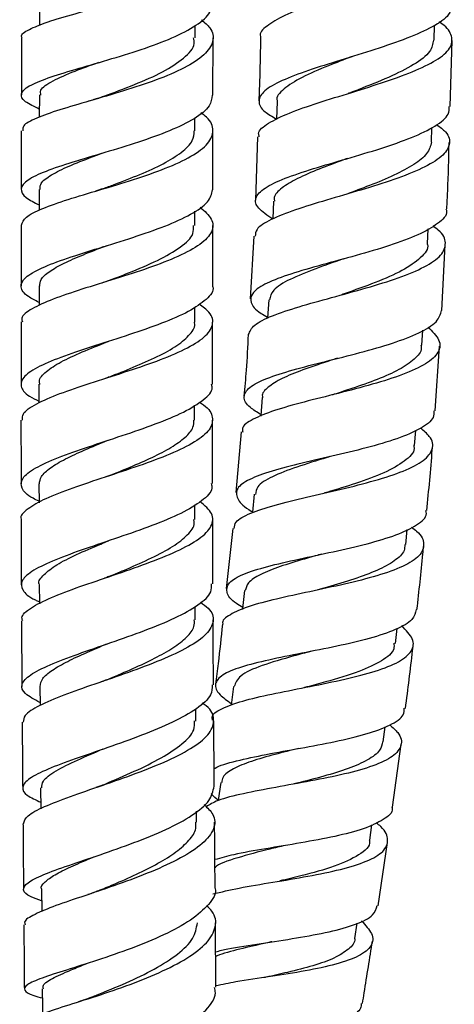
# Model space of a CAD drawing. Units: millimetres. Extents: x 3 to 2496, y 5 to 2495.
# Drawn here: x 1975 to 2011, y 1103 to 1185 of the extents above; entities that cross this region are included whole.
import ezdxf

# ---------------------------------------------------------------- set-up
doc = ezdxf.new("R2010")
doc.units = ezdxf.units.MM

msp = doc.modelspace()

# ---------------------------------------------------------------- linework, layer by layer
at = {"color": 7, "linetype": 'Continuous', "lineweight": 25}
for p, q in [((1976.695, 1186.383), (1976.694, 1184.427)), ((1989.694, 1183.392), (1989.694, 1184.407)), ((2009.666, 1183.201), (2009.69, 1184.448)), ((1991.19, 1178.594), (1991.193, 1183.384)), ((2011, 1177.649), (2011.163, 1183.165)), ((1976.691, 1178.618), (1976.689, 1176.765)), ((1989.687, 1175.615), (1989.688, 1176.708)), ((2009.441, 1174.69), (2009.478, 1175.906)), ((1994.919, 1175.137), (1994.734, 1169.823)), ((1976.68, 1170.724), (1976.678, 1168.982)), ((1996.253, 1169.76), (1996.186, 1168.263)), ((1989.675, 1167.708), (1989.677, 1168.914)), ((1975.176, 1167.738), (1975.167, 1162.672)), ((2009.099, 1166.188), (2009.154, 1167.427)), ((1994.6, 1166.829), (1994.301, 1161.599)), ((1982.008, 1165.94), (1981.913, 1165.909)), ((2010.292, 1160.628), (2010.568, 1166.117)), ((1976.668, 1162.666), (1976.665, 1161.023)), ((1989.662, 1159.65), (1989.664, 1160.903)), ((1975.164, 1159.672), (1975.16, 1154.462)), ((1991.158, 1154.456), (1991.163, 1159.647)), ((2008.634, 1157.732), (2008.709, 1158.967)), ((2009.735, 1152.231), (2010.121, 1157.633)), ((1976.658, 1154.457), (1976.657, 1152.907)), ((1989.657, 1151.456), (1989.657, 1152.715)), ((2008.029, 1149.356), (2008.125, 1150.599)), ((1993.532, 1150.483), (1993.11, 1145.407)), ((1976.661, 1146.132), (1976.664, 1144.568)), ((1989.666, 1143.158), (1989.664, 1144.376)), ((1992.848, 1142.421), (1992.303, 1137.392)), ((2007.292, 1141.064), (2007.413, 1142.339)), ((2000.031, 1140.213), (1999.991, 1140.203)), ((1989.698, 1134.774), (1989.693, 1135.895)), ((1975.204, 1134.698), (1975.235, 1129.215)), ((2006.421, 1132.813), (2006.559, 1134.058)), ((1976.733, 1129.228), (1976.745, 1127.629)), ((1992.903, 1129.21), (1992.705, 1127.65)), ((1989.753, 1126.329), (1989.746, 1127.329)), ((2005.417, 1124.596), (2005.577, 1125.852)), ((2006.184, 1119.146), (2006.904, 1124.404)), ((1976.799, 1120.747), (1976.814, 1119.006)), ((1989.822, 1117.87), (1989.815, 1118.792)), ((2004.286, 1116.392), (2004.469, 1117.67)), ((2004.974, 1110.908), (2005.764, 1116.177)), ((1976.871, 1112.313), (1976.887, 1110.415)), ((2003.03, 1108.179), (2003.228, 1109.434))]:
    msp.add_line(p, q, dxfattribs=at)
at = {"color": 7, "linetype": 'Continuous', "lineweight": 25, "flags": 128}
for points in [[(1996.539, 1178.087), (1996.493, 1176.586), (1996.493, 1176.582)], [(1995.842, 1161.513), (1995.751, 1160.013), (1995.748, 1159.961)], [(1995.304, 1153.351), (1995.188, 1151.853), (1995.183, 1151.791)], [(1994.633, 1145.269), (1994.492, 1143.774), (1994.488, 1143.732)], [(1976.684, 1137.708), (1976.691, 1136.21), (1976.691, 1136.128)], [(1993.832, 1137.226), (1993.666, 1135.733), (1993.658, 1135.655)], [(1991.844, 1121.198), (1991.631, 1119.711), (1991.628, 1119.689)], [(1976.938, 1103.974), (1976.949, 1102.495), (1976.953, 1101.891)]]:
    msp.add_lwpolyline(points, dxfattribs=at)
at = {"color": 7, "linetype": 'Continuous', "lineweight": 25}
for points, knots in [([(1975.259, 1183.399), (1975.238, 1183.43), (1975.087, 1183.662), (1975.762, 1184.083), (1977.278, 1184.707), (1979.615, 1185.395), (1982.369, 1186.172), (1985.231, 1187.052), (1987.842, 1188.036), (1989.874, 1189.11), (1991.107, 1190.251), (1991.27, 1191.419), (1990.935, 1192.23), (1990.349, 1192.623), (1990.317, 1192.644)], [0, 0, 0, 0, 0.015203, 0.113077, 0.210928, 0.308769, 0.406611, 0.504471, 0.602367, 0.700312, 0.798314, 0.896363, 0.994437, 1, 1, 1, 1]), ([(2010.098, 1193.144), (2010.281, 1193.021), (2010.945, 1192.577), (2011.45, 1191.804), (2011.132, 1190.831), (2009.819, 1189.864), (2007.693, 1188.909), (2005.011, 1187.97), (2002.106, 1187.051), (1999.348, 1186.15), (1997.042, 1185.263), (1995.627, 1184.38), (1995.017, 1183.789), (1995.178, 1183.482), (1995.181, 1183.476)], [0, 0, 0, 0, 0.036606, 0.132356, 0.228225, 0.324203, 0.420282, 0.516461, 0.612715, 0.709019, 0.805343, 0.901655, 0.997936, 1, 1, 1, 1]), ([(1976.689, 1177.441), (1976.252, 1177.65), (1975.323, 1178.095), (1975.047, 1178.721), (1975.694, 1179.367), (1977.292, 1180.031), (1979.616, 1180.745), (1982.384, 1181.533), (1985.247, 1182.409), (1987.864, 1183.377), (1989.868, 1184.427), (1991.056, 1185.438), (1991.085, 1186.096), (1991.097, 1186.374)], [0, 0, 0, 0, 0.083997, 0.178542, 0.273017, 0.3674, 0.461676, 0.555837, 0.649892, 0.743863, 0.837786, 0.931701, 1, 1, 1, 1]), ([(2011.167, 1186.172), (2011.114, 1185.881), (2011, 1185.25), (2009.622, 1184.306), (2007.47, 1183.346), (2004.752, 1182.42), (2001.84, 1181.527), (1999.087, 1180.663), (1996.84, 1179.815), (1995.366, 1178.97), (1994.888, 1178.111), (1995.261, 1177.33), (1996.143, 1176.813), (1996.494, 1176.608)], [0, 0, 0, 0, 0.082188, 0.177388, 0.272569, 0.367704, 0.462779, 0.55779, 0.652739, 0.747649, 0.84254, 0.937441, 1, 1, 1, 1]), ([(1990.232, 1184.888), (1990.49, 1184.672), (1991.196, 1184.081), (1991.302, 1183.088), (1990.573, 1181.955), (1988.889, 1180.87), (1986.511, 1179.86), (1983.719, 1178.94), (1980.865, 1178.112), (1978.289, 1177.367), (1976.361, 1176.683), (1975.279, 1176.118), (1975.297, 1175.768), (1975.304, 1175.634)], [0, 0, 0, 0, 0.056682, 0.154888, 0.253103, 0.351293, 0.449434, 0.547514, 0.645535, 0.743506, 0.841443, 0.939367, 1, 1, 1, 1]), ([(1995.054, 1175.132), (1995.027, 1175.224), (1994.91, 1175.61), (1995.732, 1176.261), (1997.441, 1177.108), (1999.919, 1177.959), (2002.768, 1178.833), (2005.659, 1179.736), (2008.226, 1180.675), (2010.145, 1181.646), (2011.208, 1182.646), (2011.167, 1183.662), (2010.697, 1184.357), (2010.069, 1184.707), (2010.052, 1184.716)], [0, 0, 0, 0, 0.030227, 0.126808, 0.223452, 0.320168, 0.416934, 0.51374, 0.61055, 0.707345, 0.804086, 0.900762, 0.997345, 1, 1, 1, 1]), ([(1975.193, 1183.4), (1975.193, 1182.302), (1975.192, 1180.711), (1975.19, 1179.116), (1975.19, 1178.622)], [0, 0, 0, 0, 0.690311, 1, 1, 1, 1]), ([(1995.161, 1183.476), (1995.143, 1182.357), (1995.114, 1180.575), (1995.048, 1178.794), (1995.023, 1178.133)], [0, 0, 0, 0, 0.628274, 1, 1, 1, 1]), ([(1981.659, 1178.367), (1981.794, 1178.417), (1982.721, 1178.761), (1984.688, 1179.48), (1987.081, 1180.542), (1988.835, 1181.695), (1989.713, 1182.66), (1989.603, 1183.231), (1989.572, 1183.392)], [0, 0, 0, 0, 0.037364, 0.256321, 0.475389, 0.694587, 0.913903, 1, 1, 1, 1]), ([(2009.605, 1183.203), (2009.552, 1182.882), (2009.439, 1182.188), (2008.042, 1181.146), (2005.932, 1180.085), (2003.968, 1179.313), (2002.908, 1178.9), (2002.699, 1178.819)], [0, 0, 0, 0, 0.2092822, 0.4529392, 0.6966561, 0.9404472, 1, 1, 1, 1]), ([(2002.775, 1181.817), (2002.119, 1181.565), (2000.597, 1180.979), (1998.504, 1180.088), (1997.045, 1179.118), (1996.398, 1178.454), (1996.561, 1178.096), (1996.571, 1178.073)], [0, 0, 0, 0, 0.197807, 0.459501, 0.720942, 0.982418, 1, 1, 1, 1]), ([(2002.759, 1181.813), (2002.729, 1181.802), (2002.667, 1181.78), (2002.596, 1181.758), (2002.56, 1181.747)], [0, 0, 0, 0, 0.499885, 1, 1, 1, 1]), ([(1976.819, 1178.616), (1976.796, 1178.75), (1976.728, 1179.144), (1977.73, 1179.795), (1979.453, 1180.557), (1980.973, 1181.106), (1981.661, 1181.355)], [0, 0, 0, 0, 0.154177, 0.453444, 0.75238, 1, 1, 1, 1]), ([(1991.112, 1178.595), (1991.079, 1178.298), (1991.005, 1177.632), (1989.725, 1176.631), (1987.656, 1175.616), (1985.005, 1174.671), (1982.136, 1173.799), (1979.394, 1172.993), (1977.123, 1172.236), (1975.594, 1171.509), (1975.03, 1170.785), (1975.359, 1170.103), (1976.274, 1169.637), (1976.678, 1169.431)], [0, 0, 0, 0, 0.075667, 0.169821, 0.263947, 0.358081, 0.452268, 0.546546, 0.640949, 0.73551, 0.830217, 0.925037, 1, 1, 1, 1]), ([(2002.684, 1178.815), (2002.653, 1178.804), (2002.592, 1178.781), (2002.52, 1178.759), (2002.484, 1178.748)], [0, 0, 0, 0, 0.4998851, 1, 1, 1, 1]), ([(1981.642, 1178.363), (1981.514, 1178.318), (1981.256, 1178.228), (1980.958, 1178.14), (1980.809, 1178.096)], [0, 0, 0, 0, 0.49807, 1, 1, 1, 1]), ([(1996.186, 1168.253), (1995.731, 1168.557), (1994.812, 1169.171), (1994.625, 1170.026), (1995.392, 1170.854), (1997.101, 1171.658), (1999.52, 1172.465), (2002.357, 1173.29), (2005.256, 1174.152), (2007.875, 1175.059), (2009.835, 1176.017), (2010.933, 1176.884), (2010.917, 1177.441), (2010.91, 1177.652)], [0, 0, 0, 0, 0.092384, 0.186855, 0.281268, 0.375654, 0.470026, 0.564422, 0.658859, 0.753368, 0.847953, 0.942624, 1, 1, 1, 1]), ([(1975.212, 1167.739), (1975.282, 1167.962), (1975.429, 1168.427), (1976.852, 1169.133), (1979.014, 1169.886), (1981.713, 1170.684), (1984.588, 1171.546), (1987.291, 1172.482), (1989.481, 1173.489), (1990.907, 1174.557), (1991.316, 1175.661), (1991.029, 1176.53), (1990.343, 1177.008), (1990.177, 1177.124)], [0, 0, 0, 0, 0.089952, 0.187637, 0.285223, 0.382754, 0.480277, 0.577854, 0.675507, 0.773226, 0.871004, 0.968823, 1, 1, 1, 1]), ([(2009.865, 1176.155), (2010.141, 1175.948), (2010.891, 1175.387), (2011.067, 1174.485), (2010.401, 1173.465), (2008.755, 1172.486), (2006.38, 1171.556), (2003.554, 1170.673), (2000.635, 1169.831), (1997.97, 1169.017), (1995.939, 1168.212), (1994.758, 1167.49), (1994.735, 1167.013), (1994.726, 1166.822)], [0, 0, 0, 0, 0.056644, 0.15406, 0.25155, 0.34911, 0.446724, 0.544364, 0.642006, 0.739611, 0.837166, 0.934637, 1, 1, 1, 1]), ([(1975.186, 1175.633), (1975.185, 1174.032), (1975.183, 1172.398), (1975.18, 1170.761), (1975.18, 1170.729)], [0, 0, 0, 0, 0.980269, 1, 1, 1, 1]), ([(1982.014, 1170.796), (1982.321, 1170.91), (1983.334, 1171.288), (1985.133, 1171.979), (1987.107, 1172.874), (1988.631, 1173.822), (1989.559, 1174.741), (1989.607, 1175.348), (1989.628, 1175.617)], [0, 0, 0, 0, 0.083249, 0.274068, 0.464995, 0.65605, 0.847218, 1, 1, 1, 1]), ([(1991.18, 1170.693), (1991.183, 1172.329), (1991.186, 1173.97), (1991.187, 1175.606), (1991.187, 1175.611)], [0, 0, 0, 0, 0.9971563, 1, 1, 1, 1]), ([(2009.441, 1174.681), (2009.354, 1174.362), (2009.182, 1173.723), (2008.043, 1172.798), (2006.367, 1171.907), (2004.367, 1171.081), (2002.966, 1170.565), (2002.307, 1170.321)], [0, 0, 0, 0, 0.204435, 0.408954, 0.613455, 0.81797, 1, 1, 1, 1]), ([(2010.718, 1169.112), (2010.744, 1169.607), (2010.842, 1171.452), (2010.883, 1173.299), (2010.912, 1174.65)], [0, 0, 0, 0, 0.268675, 1, 1, 1, 1]), ([(1976.77, 1170.722), (1976.759, 1170.861), (1976.728, 1171.241), (1977.481, 1171.853), (1978.876, 1172.582), (1980.487, 1173.22), (1981.612, 1173.638), (1982.018, 1173.788)], [0, 0, 0, 0, 0.139628, 0.381433, 0.622962, 0.864204, 1, 1, 1, 1]), ([(2002.42, 1173.318), (2002.34, 1173.288), (2001.528, 1172.983), (2000.012, 1172.427), (1998.166, 1171.639), (1996.878, 1170.853), (1996.247, 1170.226), (1996.317, 1169.848), (1996.335, 1169.745)], [0, 0, 0, 0, 0.024523, 0.248013, 0.471286, 0.694563, 0.917701, 1, 1, 1, 1]), ([(1976.666, 1161.294), (1976.341, 1161.457), (1975.461, 1161.897), (1975.026, 1162.585), (1975.4, 1163.377), (1976.78, 1164.17), (1978.948, 1164.983), (1981.646, 1165.828), (1984.53, 1166.718), (1987.25, 1167.657), (1989.44, 1168.646), (1990.907, 1169.662), (1991.076, 1170.355), (1991.159, 1170.693)], [0, 0, 0, 0, 0.05561, 0.150804, 0.245977, 0.341094, 0.436127, 0.531062, 0.625892, 0.720623, 0.81526, 0.909817, 1, 1, 1, 1]), ([(1982.005, 1170.793), (1981.907, 1170.758), (1981.712, 1170.687), (1981.485, 1170.618), (1981.371, 1170.584)], [0, 0, 0, 0, 0.4988661, 1, 1, 1, 1]), ([(1990.126, 1169.245), (1990.492, 1168.917), (1991.255, 1168.233), (1991.212, 1167.188), (1990.244, 1166.139), (1988.374, 1165.127), (1985.863, 1164.163), (1983.015, 1163.25), (1980.191, 1162.386), (1977.722, 1161.561), (1975.993, 1160.762), (1975.141, 1160.138), (1975.251, 1159.773), (1975.281, 1159.672)], [0, 0, 0, 0, 0.089483, 0.186683, 0.283869, 0.381021, 0.478124, 0.575172, 0.672176, 0.76916, 0.866162, 0.96322, 1, 1, 1, 1]), ([(2010.65, 1169.115), (2010.673, 1169.042), (2010.805, 1168.616), (2010.055, 1167.878), (2008.429, 1166.922), (2005.992, 1166.033), (2003.154, 1165.204), (2000.234, 1164.421), (1997.6, 1163.664), (1995.578, 1162.906), (1994.394, 1162.124), (1994.26, 1161.287), (1994.774, 1160.602), (1995.561, 1160.169), (1995.754, 1160.062)], [0, 0, 0, 0, 0.019543, 0.114845, 0.210075, 0.305208, 0.400243, 0.495171, 0.59002, 0.684811, 0.779586, 0.874362, 0.969168, 1, 1, 1, 1]), ([(1982.324, 1163.056), (1982.931, 1163.289), (1984.398, 1163.853), (1986.65, 1164.8), (1988.548, 1165.897), (1989.607, 1166.875), (1989.565, 1167.486), (1989.55, 1167.71)], [0, 0, 0, 0, 0.1646617, 0.398061, 0.6315461, 0.8651642, 1, 1, 1, 1]), ([(1991.167, 1162.641), (1991.17, 1164.231), (1991.173, 1165.92), (1991.175, 1167.607), (1991.175, 1167.706)], [0, 0, 0, 0, 0.941065, 1, 1, 1, 1]), ([(1994.17, 1158.603), (1994.276, 1158.871), (1994.491, 1159.416), (1996.036, 1160.177), (1998.295, 1160.932), (2001.076, 1161.694), (2004.013, 1162.491), (2006.753, 1163.34), (2008.951, 1164.25), (2010.359, 1165.226), (2010.727, 1166.258), (2010.408, 1167.078), (2009.715, 1167.551), (2009.558, 1167.659)], [0, 0, 0, 0, 0.094766, 0.191852, 0.289029, 0.386309, 0.483687, 0.581153, 0.678681, 0.776235, 0.873785, 0.971297, 1, 1, 1, 1]), ([(2009.082, 1166.178), (2009.086, 1166.165), (2009.233, 1165.762), (2008.589, 1165.009), (2007.103, 1163.943), (2004.814, 1162.949), (2002.926, 1162.286), (2001.994, 1161.957), (2001.912, 1161.928)], [0, 0, 0, 0, 0.008364, 0.250523, 0.492704, 0.734734, 0.976691, 1, 1, 1, 1]), ([(1976.718, 1162.665), (1976.731, 1162.842), (1976.761, 1163.247), (1977.482, 1163.879), (1978.696, 1164.57), (1980.324, 1165.277), (1981.605, 1165.77), (1982.289, 1166.036), (1982.329, 1166.052)], [0, 0, 0, 0, 0.160116, 0.367143, 0.574014, 0.780733, 0.987309, 1, 1, 1, 1]), ([(2002.072, 1164.923), (2001.283, 1164.65), (1999.621, 1164.076), (1997.538, 1163.224), (1996.114, 1162.372), (1995.97, 1161.782), (1995.903, 1161.508)], [0, 0, 0, 0, 0.240101, 0.505614, 0.771037, 1, 1, 1, 1]), ([(1982.345, 1163.063), (1982.278, 1163.038), (1982.144, 1162.988), (1981.987, 1162.938), (1981.909, 1162.913)], [0, 0, 0, 0, 0.499479, 1, 1, 1, 1]), ([(1991.141, 1162.641), (1991.15, 1162.622), (1991.312, 1162.256), (1990.697, 1161.546), (1989.271, 1160.529), (1986.975, 1159.544), (1984.233, 1158.595), (1981.35, 1157.683), (1978.693, 1156.805), (1976.596, 1155.954), (1975.305, 1155.12), (1975.037, 1154.291), (1975.52, 1153.603), (1976.378, 1153.179), (1976.658, 1153.041)], [0, 0, 0, 0, 0.005192, 0.099858, 0.194554, 0.28929, 0.38407, 0.478899, 0.573788, 0.668747, 0.763779, 0.858877, 0.954019, 1, 1, 1, 1]), ([(1975.275, 1151.463), (1975.268, 1151.638), (1975.249, 1152.09), (1976.35, 1152.82), (1978.302, 1153.669), (1980.901, 1154.543), (1983.77, 1155.45), (1986.565, 1156.393), (1988.932, 1157.374), (1990.59, 1158.387), (1991.287, 1159.422), (1991.12, 1160.352), (1990.342, 1160.926), (1990.032, 1161.155)], [0, 0, 0, 0, 0.0614825, 0.1587949, 0.2560375, 0.3532027, 0.4503, 0.5473552, 0.6444013, 0.7414667, 0.838565, 0.9356927, 1, 1, 1, 1]), ([(1995.193, 1151.925), (1994.874, 1152.123), (1994.026, 1152.649), (1993.656, 1153.404), (1994.11, 1154.209), (1995.564, 1154.949), (1997.799, 1155.658), (2000.556, 1156.364), (2003.493, 1157.097), (2006.261, 1157.883), (2008.495, 1158.74), (2009.997, 1159.65), (2010.189, 1160.31), (2010.282, 1160.629)], [0, 0, 0, 0, 0.057279, 0.152178, 0.24702, 0.34181, 0.43657, 0.531325, 0.626103, 0.720934, 0.815838, 0.910836, 1, 1, 1, 1]), ([(1982.497, 1155.058), (1983.179, 1155.328), (1984.591, 1155.887), (1986.6, 1156.768), (1988.287, 1157.692), (1989.323, 1158.637), (1989.769, 1159.29), (1989.652, 1159.625), (1989.648, 1159.638)], [0, 0, 0, 0, 0.187845, 0.388758, 0.589673, 0.790608, 0.991579, 1, 1, 1, 1]), ([(2009.125, 1159.237), (2009.495, 1158.878), (2010.241, 1158.152), (2010.132, 1157.121), (2009.084, 1156.152), (2007.138, 1155.26), (2004.55, 1154.443), (2001.629, 1153.688), (1998.741, 1152.971), (1996.215, 1152.268), (1994.446, 1151.539), (1993.572, 1150.949), (1993.662, 1150.566), (1993.685, 1150.47)], [0, 0, 0, 0, 0.0949543, 0.1918916, 0.2888761, 0.3858903, 0.4829073, 0.5799022, 0.6768467, 0.7737184, 0.870507, 0.967201, 1, 1, 1, 1]), ([(1976.739, 1154.447), (1976.715, 1154.536), (1976.621, 1154.892), (1977.201, 1155.515), (1978.426, 1156.324), (1980.228, 1157.151), (1981.682, 1157.727), (1982.453, 1158.037), (1982.5, 1158.056)], [0, 0, 0, 0, 0.075685, 0.303225, 0.53068, 0.758021, 0.985237, 1, 1, 1, 1]), ([(1994.13, 1158.605), (1994.081, 1157.612), (1993.996, 1155.898), (1993.844, 1154.188), (1993.78, 1153.468)], [0, 0, 0, 0, 0.578871, 1, 1, 1, 1]), ([(2008.56, 1157.749), (2008.577, 1157.656), (2008.653, 1157.237), (2008.059, 1156.54), (2006.803, 1155.669), (2004.968, 1154.858), (2003.065, 1154.185), (2001.847, 1153.791), (2001.374, 1153.638)], [0, 0, 0, 0, 0.058548, 0.261835, 0.465096, 0.668274, 0.871369, 1, 1, 1, 1]), ([(2001.584, 1156.63), (2001.311, 1156.541), (2000.295, 1156.207), (1998.631, 1155.653), (1996.869, 1154.944), (1995.736, 1154.21), (1995.234, 1153.678), (1995.33, 1153.369), (1995.34, 1153.336)], [0, 0, 0, 0, 0.081821, 0.304925, 0.527874, 0.750817, 0.973744, 1, 1, 1, 1]), ([(2001.587, 1156.629), (2001.548, 1156.617), (2001.47, 1156.592), (2001.379, 1156.569), (2001.333, 1156.557)], [0, 0, 0, 0, 0.499831, 1, 1, 1, 1]), ([(1982.516, 1155.065), (1982.465, 1155.045), (1982.362, 1155.006), (1982.243, 1154.967), (1982.183, 1154.947)], [0, 0, 0, 0, 0.499701, 1, 1, 1, 1]), ([(1976.664, 1144.695), (1976.49, 1144.775), (1975.693, 1145.14), (1975.122, 1145.774), (1975.151, 1146.614), (1976.243, 1147.463), (1978.184, 1148.334), (1980.753, 1149.234), (1983.623, 1150.167), (1986.43, 1151.134), (1988.848, 1152.131), (1990.475, 1153.152), (1991.231, 1153.932), (1991.091, 1154.367), (1991.062, 1154.455)], [0, 0, 0, 0, 0.026428, 0.121363, 0.21632, 0.311302, 0.406296, 0.501281, 0.596237, 0.691155, 0.786033, 0.880875, 0.975684, 1, 1, 1, 1]), ([(2001.378, 1153.637), (2001.339, 1153.625), (2001.261, 1153.6), (2001.169, 1153.577), (2001.124, 1153.565)], [0, 0, 0, 0, 0.49983, 1, 1, 1, 1]), ([(1990.049, 1152.956), (1990.171, 1152.883), (1990.86, 1152.471), (1991.254, 1151.702), (1991.04, 1150.664), (1989.77, 1149.634), (1987.693, 1148.625), (1985.046, 1147.644), (1982.163, 1146.695), (1979.412, 1145.78), (1977.101, 1144.896), (1975.652, 1144.038), (1975.025, 1143.454), (1975.191, 1143.152), (1975.203, 1143.13)], [0, 0, 0, 0, 0.020812, 0.117893, 0.214992, 0.312093, 0.409188, 0.506278, 0.60338, 0.700518, 0.797713, 0.894976, 0.992304, 1, 1, 1, 1]), ([(2009.631, 1152.239), (2009.638, 1152.055), (2009.659, 1151.525), (2008.596, 1150.742), (2006.654, 1149.893), (2004.032, 1149.132), (2001.11, 1148.435), (1998.226, 1147.776), (1995.734, 1147.119), (1993.939, 1146.429), (1993.028, 1145.677), (1993.206, 1144.824), (1993.788, 1144.197), (1994.458, 1143.827), (1994.495, 1143.807)], [0, 0, 0, 0, 0.050623, 0.145312, 0.239917, 0.33443, 0.428851, 0.523195, 0.617482, 0.71174, 0.806, 0.900285, 0.994619, 1, 1, 1, 1]), ([(1975.158, 1151.463), (1975.158, 1151.007), (1975.156, 1149.229), (1975.162, 1147.45), (1975.165, 1146.128)], [0, 0, 0, 0, 0.256233, 1, 1, 1, 1]), ([(1982.54, 1146.826), (1983.126, 1147.064), (1984.359, 1147.565), (1986.159, 1148.352), (1987.755, 1149.18), (1988.925, 1150.022), (1989.588, 1150.783), (1989.593, 1151.262), (1989.594, 1151.456)], [0, 0, 0, 0, 0.1621591, 0.3411464, 0.5200964, 0.6990132, 0.877899, 1, 1, 1, 1]), ([(1991.163, 1146.161), (1991.161, 1146.877), (1991.157, 1148.643), (1991.158, 1150.41), (1991.158, 1151.46)], [0, 0, 0, 0, 0.405532, 1, 1, 1, 1]), ([(1992.965, 1142.408), (1992.983, 1142.593), (1993.027, 1143.053), (1994.23, 1143.692), (1996.28, 1144.367), (1998.962, 1145.02), (2001.905, 1145.688), (2004.765, 1146.405), (2007.189, 1147.195), (2008.898, 1148.072), (2009.639, 1149.044), (2009.523, 1149.955), (2008.796, 1150.559), (2008.52, 1150.788)], [0, 0, 0, 0, 0.064913, 0.161905, 0.258975, 0.356128, 0.453366, 0.550677, 0.648049, 0.745459, 0.84288, 0.940287, 1, 1, 1, 1]), ([(1976.696, 1146.132), (1976.722, 1146.338), (1976.779, 1146.784), (1977.556, 1147.478), (1978.808, 1148.217), (1980.459, 1148.974), (1981.773, 1149.51), (1982.477, 1149.799), (1982.538, 1149.824)], [0, 0, 0, 0, 0.1732019, 0.3751727, 0.5771277, 0.7790634, 0.9809678, 1, 1, 1, 1]), ([(2007.939, 1149.374), (2007.96, 1149.283), (2008.074, 1148.808), (2007.265, 1148.028), (2005.581, 1147.052), (2003.22, 1146.192), (2001.514, 1145.673), (2000.701, 1145.426)], [0, 0, 0, 0, 0.056735, 0.29797, 0.539226, 0.780387, 1, 1, 1, 1]), ([(2009.047, 1143.904), (2009.213, 1145.594), (2009.389, 1147.371), (2009.515, 1149.152), (2009.521, 1149.239)], [0, 0, 0, 0, 0.951124, 1, 1, 1, 1]), ([(2000.96, 1148.414), (2000.882, 1148.389), (1999.927, 1148.089), (1998.111, 1147.549), (1996.06, 1146.745), (1994.822, 1146), (1994.766, 1145.472), (1994.744, 1145.258)], [0, 0, 0, 0, 0.023634, 0.289239, 0.554727, 0.820102, 1, 1, 1, 1]), ([(1982.556, 1146.832), (1982.508, 1146.813), (1982.412, 1146.776), (1982.3, 1146.739), (1982.244, 1146.72)], [0, 0, 0, 0, 0.4997457, 1, 1, 1, 1]), ([(1991.044, 1146.16), (1991.075, 1146.032), (1991.192, 1145.553), (1990.348, 1144.718), (1988.622, 1143.673), (1986.147, 1142.649), (1983.317, 1141.658), (1980.464, 1140.705), (1977.95, 1139.794), (1976.095, 1138.922), (1975.111, 1138.082), (1975.209, 1137.259), (1975.816, 1136.671), (1976.577, 1136.344), (1976.691, 1136.295)], [0, 0, 0, 0, 0.034673, 0.129423, 0.224225, 0.319073, 0.41396, 0.508877, 0.603809, 0.698734, 0.79363, 0.888477, 0.983269, 1, 1, 1, 1]), ([(2000.72, 1145.429), (2000.681, 1145.418), (2000.604, 1145.395), (2000.513, 1145.374), (2000.468, 1145.363)], [0, 0, 0, 0, 0.499832, 1, 1, 1, 1]), ([(1975.305, 1134.699), (1975.273, 1134.781), (1975.135, 1135.137), (1975.918, 1135.78), (1977.58, 1136.646), (1980.019, 1137.551), (1982.835, 1138.497), (1985.699, 1139.482), (1988.245, 1140.501), (1990.159, 1141.545), (1991.18, 1142.6), (1991.266, 1143.644), (1990.506, 1144.324), (1990.133, 1144.657)], [0, 0, 0, 0, 0.0293706, 0.1270142, 0.2246394, 0.3222229, 0.4197494, 0.5172053, 0.6145839, 0.7118901, 0.8091398, 0.9063544, 1, 1, 1, 1]), ([(1975.171, 1143.13), (1975.172, 1141.724), (1975.173, 1139.913), (1975.184, 1138.104), (1975.186, 1137.7)], [0, 0, 0, 0, 0.776222, 1, 1, 1, 1]), ([(1982.488, 1138.394), (1982.989, 1138.602), (1984.213, 1139.111), (1986.113, 1139.952), (1987.908, 1140.907), (1989.128, 1141.877), (1989.705, 1142.635), (1989.61, 1143.065), (1989.586, 1143.17)], [0, 0, 0, 0, 0.1382249, 0.3376392, 0.5369315, 0.7361188, 0.9352304, 1, 1, 1, 1]), ([(1991.187, 1137.784), (1991.182, 1138.666), (1991.172, 1140.459), (1991.17, 1142.253), (1991.169, 1143.164)], [0, 0, 0, 0, 0.492017, 1, 1, 1, 1]), ([(1993.674, 1135.804), (1993.491, 1135.915), (1992.73, 1136.379), (1992.246, 1137.077), (1992.408, 1137.895), (1993.615, 1138.604), (1995.658, 1139.245), (1998.31, 1139.851), (2001.251, 1140.465), (2004.119, 1141.125), (2006.598, 1141.861), (2008.289, 1142.703), (2009.097, 1143.391), (2008.993, 1143.825), (2008.973, 1143.91)], [0, 0, 0, 0, 0.029917, 0.124717, 0.219449, 0.314121, 0.408744, 0.503342, 0.597937, 0.692561, 0.787239, 0.881993, 0.976835, 1, 1, 1, 1]), ([(2007.774, 1142.515), (2007.921, 1142.407), (2008.597, 1141.916), (2008.912, 1141.104), (2008.555, 1140.113), (2007.161, 1139.231), (2004.97, 1138.451), (2002.223, 1137.76), (1999.253, 1137.13), (1996.43, 1136.523), (1994.056, 1135.905), (1992.558, 1135.218), (1991.891, 1134.725), (1992.021, 1134.42), (1992.026, 1134.408)], [0, 0, 0, 0, 0.027092, 0.12395, 0.220875, 0.317855, 0.414865, 0.51188, 0.608875, 0.705825, 0.802716, 0.899533, 0.996273, 1, 1, 1, 1]), ([(1976.701, 1137.72), (1976.696, 1137.731), (1976.562, 1138.009), (1977.028, 1138.558), (1978.052, 1139.381), (1979.743, 1140.231), (1981.307, 1140.901), (1982.255, 1141.298), (1982.478, 1141.391)], [0, 0, 0, 0, 0.0102117, 0.2398954, 0.4696663, 0.6995064, 0.9293853, 1, 1, 1, 1]), ([(2007.201, 1141.073), (2007.202, 1140.904), (2007.203, 1140.418), (2006.409, 1139.694), (2004.964, 1138.899), (2003.001, 1138.18), (2001.23, 1137.651), (2000.214, 1137.362), (1999.943, 1137.285)], [0, 0, 0, 0, 0.1085977, 0.3129763, 0.5172876, 0.7215913, 0.9257503, 1, 1, 1, 1]), ([(2008.225, 1135.628), (2008.402, 1137.181), (2008.603, 1138.942), (2008.76, 1140.708), (2008.778, 1140.918)], [0, 0, 0, 0, 0.881236, 1, 1, 1, 1]), ([(2000.251, 1140.268), (1999.773, 1140.132), (1998.543, 1139.782), (1996.732, 1139.232), (1995.101, 1138.579), (1994.059, 1137.923), (1993.936, 1137.441), (1993.879, 1137.22)], [0, 0, 0, 0, 0.1421524, 0.3652911, 0.5883538, 0.8114275, 1, 1, 1, 1]), ([(1982.493, 1138.395), (1982.437, 1138.373), (1982.327, 1138.329), (1982.199, 1138.285), (1982.134, 1138.263)], [0, 0, 0, 0, 0.4996493, 1, 1, 1, 1]), ([(1976.743, 1127.88), (1976.278, 1128.127), (1975.332, 1128.631), (1975.098, 1129.388), (1975.815, 1130.182), (1977.477, 1131.021), (1979.852, 1131.916), (1982.652, 1132.87), (1985.52, 1133.881), (1988.11, 1134.937), (1990.042, 1136.024), (1991.112, 1136.98), (1991.076, 1137.564), (1991.063, 1137.784)], [0, 0, 0, 0, 0.091056, 0.185433, 0.279874, 0.374387, 0.468975, 0.56364, 0.658377, 0.753165, 0.847971, 0.942754, 1, 1, 1, 1]), ([(1990.148, 1136.252), (1990.381, 1136.088), (1991.11, 1135.573), (1991.334, 1134.677), (1990.767, 1133.581), (1989.207, 1132.488), (1986.91, 1131.417), (1984.147, 1130.384), (1981.271, 1129.401), (1978.63, 1128.476), (1976.599, 1127.609), (1975.391, 1126.864), (1975.365, 1126.414), (1975.353, 1126.224)], [0, 0, 0, 0, 0.045901, 0.143665, 0.24144, 0.339259, 0.437144, 0.535108, 0.633156, 0.73129, 0.829512, 0.927815, 1, 1, 1, 1]), ([(2008.172, 1135.634), (2008.101, 1135.357), (2007.947, 1134.748), (2006.529, 1133.95), (2004.33, 1133.21), (2001.563, 1132.569), (1998.597, 1131.99), (1995.776, 1131.432), (1993.445, 1130.847), (1991.867, 1130.195), (1991.263, 1129.433), (1991.531, 1128.64), (1992.37, 1128.04), (1992.722, 1127.788)], [0, 0, 0, 0, 0.079323, 0.174217, 0.269037, 0.363775, 0.458441, 0.553049, 0.647622, 0.742192, 0.83678, 0.931413, 1, 1, 1, 1]), ([(1982.335, 1129.777), (1982.418, 1129.813), (1983.122, 1130.114), (1984.534, 1130.712), (1986.359, 1131.568), (1987.925, 1132.449), (1989.049, 1133.341), (1989.659, 1134.124), (1989.637, 1134.604), (1989.629, 1134.787)], [0, 0, 0, 0, 0.0234395, 0.1975898, 0.3716296, 0.5455244, 0.7193074, 0.8929718, 1, 1, 1, 1]), ([(1991.149, 1126.409), (1991.133, 1126.516), (1991.072, 1126.908), (1992, 1127.456), (1993.824, 1128.086), (1996.386, 1128.654), (1999.302, 1129.215), (2002.245, 1129.811), (2004.853, 1130.483), (2006.821, 1131.26), (2007.897, 1132.157), (2008.038, 1133.167), (2007.312, 1133.921), (2006.949, 1134.298)], [0, 0, 0, 0, 0.036021, 0.132234, 0.228507, 0.324846, 0.421256, 0.517728, 0.614249, 0.710802, 0.80736, 0.903901, 1, 1, 1, 1]), ([(1991.234, 1129.344), (1991.227, 1130.185), (1991.213, 1131.998), (1991.205, 1133.814), (1991.201, 1134.787)], [0, 0, 0, 0, 0.463834, 1, 1, 1, 1]), ([(1991.979, 1134.414), (1991.869, 1133.323), (1991.7, 1131.649), (1991.474, 1129.982), (1991.395, 1129.402)], [0, 0, 0, 0, 0.651635, 1, 1, 1, 1]), ([(1976.749, 1129.228), (1976.79, 1129.442), (1976.874, 1129.884), (1977.706, 1130.576), (1978.994, 1131.309), (1980.584, 1132.039), (1981.767, 1132.54), (1982.316, 1132.772)], [0, 0, 0, 0, 0.195654, 0.403545, 0.611582, 0.819759, 1, 1, 1, 1]), ([(2006.297, 1132.836), (2006.31, 1132.677), (2006.356, 1132.139), (2005.363, 1131.345), (2003.409, 1130.424), (2001.071, 1129.72), (1999.544, 1129.315), (1999.02, 1129.175)], [0, 0, 0, 0, 0.1018812, 0.3440691, 0.5862607, 0.8581443, 1, 1, 1, 1]), ([(2007.27, 1127.383), (2007.479, 1128.997), (2007.705, 1130.749), (2007.892, 1132.507), (2007.907, 1132.646)], [0, 0, 0, 0, 0.920834, 1, 1, 1, 1]), ([(1999.377, 1132.153), (1998.895, 1132.024), (1997.404, 1131.625), (1995.188, 1130.973), (1993.315, 1130.152), (1993.078, 1129.505), (1992.967, 1129.201)], [0, 0, 0, 0, 0.142191, 0.439383, 0.736508, 1, 1, 1, 1]), ([(1999.369, 1132.149), (1999.332, 1132.139), (1999.257, 1132.12), (1999.171, 1132.102), (1999.128, 1132.093)], [0, 0, 0, 0, 0.499843, 1, 1, 1, 1]), ([(1991.131, 1129.344), (1991.124, 1129.068), (1991.108, 1128.409), (1989.919, 1127.356), (1987.9, 1126.218), (1985.263, 1125.125), (1982.383, 1124.1), (1979.612, 1123.157), (1977.304, 1122.299), (1975.74, 1121.52), (1975.148, 1120.8), (1975.466, 1120.159), (1976.394, 1119.74), (1976.809, 1119.552)], [0, 0, 0, 0, 0.068478, 0.163555, 0.258705, 0.353876, 0.449013, 0.544079, 0.639057, 0.733938, 0.828716, 0.923383, 1, 1, 1, 1]), ([(1982.331, 1129.777), (1982.259, 1129.747), (1982.114, 1129.689), (1981.946, 1129.63), (1981.862, 1129.601)], [0, 0, 0, 0, 0.49939, 1, 1, 1, 1]), ([(1999.012, 1129.171), (1998.975, 1129.161), (1998.9, 1129.142), (1998.814, 1129.124), (1998.77, 1129.115)], [0, 0, 0, 0, 0.499843, 1, 1, 1, 1]), ([(1975.355, 1117.743), (1975.425, 1117.963), (1975.57, 1118.418), (1977.012, 1119.17), (1979.194, 1120.013), (1981.915, 1120.942), (1984.801, 1121.953), (1987.499, 1123.034), (1989.661, 1124.164), (1991.04, 1125.321), (1991.371, 1126.473), (1991.063, 1127.318), (1990.405, 1127.757), (1990.288, 1127.836)], [0, 0, 0, 0, 0.09213, 0.190908, 0.2897, 0.38843, 0.487052, 0.585556, 0.683951, 0.782256, 0.880483, 0.978641, 1, 1, 1, 1]), ([(1991.286, 1122.324), (1991.311, 1122.344), (1991.633, 1122.606), (1993.115, 1122.999), (1995.56, 1123.544), (1998.492, 1124.057), (2001.432, 1124.606), (2004.081, 1125.229), (2006.055, 1125.971), (2007.151, 1126.691), (2007.157, 1127.213), (2007.159, 1127.396)], [0, 0, 0, 0, 0.011289, 0.142451, 0.273556, 0.404639, 0.535728, 0.666865, 0.798071, 0.929372, 1, 1, 1, 1]), ([(1975.255, 1126.222), (1975.266, 1124.782), (1975.28, 1122.95), (1975.295, 1121.122), (1975.299, 1120.732)], [0, 0, 0, 0, 0.7865829, 1, 1, 1, 1]), ([(1982.055, 1121.013), (1982.098, 1121.032), (1982.896, 1121.379), (1984.66, 1122.123), (1986.939, 1123.242), (1988.696, 1124.411), (1989.683, 1125.454), (1989.656, 1126.093), (1989.646, 1126.34)], [0, 0, 0, 0, 0.0121598, 0.2259449, 0.4395314, 0.652877, 0.8659641, 1, 1, 1, 1]), ([(2005.955, 1125.999), (2006.202, 1125.784), (2006.899, 1125.176), (2007.029, 1124.288), (2006.329, 1123.356), (2004.654, 1122.564), (2002.247, 1121.892), (1999.381, 1121.315), (1996.393, 1120.792), (1993.676, 1120.269), (1991.591, 1119.755), (1990.905, 1119.351), (1990.608, 1119.175)], [0, 0, 0, 0, 0.058896, 0.166126, 0.273436, 0.380809, 0.488219, 0.595643, 0.703052, 0.810422, 0.917737, 1, 1, 1, 1]), ([(1991.298, 1120.878), (1991.293, 1121.465), (1991.277, 1123.287), (1991.265, 1125.114), (1991.256, 1126.354)], [0, 0, 0, 0, 0.322012, 1, 1, 1, 1]), ([(2005.357, 1124.605), (2005.308, 1124.363), (2005.196, 1123.812), (2004.172, 1123.068), (2002.553, 1122.348), (2000.482, 1121.713), (1998.856, 1121.302), (1998.04, 1121.095), (1997.964, 1121.076)], [0, 0, 0, 0, 0.16033, 0.36507, 0.569825, 0.774526, 0.979121, 1, 1, 1, 1]), ([(1976.892, 1120.74), (1976.897, 1120.931), (1976.909, 1121.386), (1977.99, 1122.153), (1979.758, 1123.04), (1981.288, 1123.689), (1982.031, 1124.004)], [0, 0, 0, 0, 0.196359, 0.469031, 0.742084, 1, 1, 1, 1]), ([(1998.367, 1124.048), (1997.69, 1123.879), (1996.26, 1123.522), (1994.329, 1122.972), (1992.829, 1122.353), (1991.978, 1121.769), (1991.943, 1121.343), (1991.93, 1121.186)], [0, 0, 0, 0, 0.200326, 0.423176, 0.646053, 0.868896, 1, 1, 1, 1]), ([(1982.051, 1121.013), (1981.951, 1120.972), (1981.75, 1120.89), (1981.516, 1120.809), (1981.4, 1120.768)], [0, 0, 0, 0, 0.498826, 1, 1, 1, 1]), ([(1976.879, 1111.309), (1976.564, 1111.421), (1975.685, 1111.734), (1975.235, 1112.214), (1975.576, 1112.816), (1976.925, 1113.486), (1979.065, 1114.259), (1981.744, 1115.148), (1984.622, 1116.155), (1987.347, 1117.265), (1989.549, 1118.451), (1991.034, 1119.671), (1991.201, 1120.48), (1991.283, 1120.878)], [0, 0, 0, 0, 0.052726, 0.147109, 0.24161, 0.336273, 0.431109, 0.526105, 0.621243, 0.716505, 0.811874, 0.907323, 1, 1, 1, 1]), ([(1991.635, 1119.739), (1991.597, 1119.763), (1991.272, 1119.962), (1991.157, 1120.125), (1991.056, 1120.269)], [0, 0, 0, 0, 0.117754, 1, 1, 1, 1]), ([(1990.454, 1119.349), (1990.733, 1119.08), (1991.413, 1118.424), (1991.368, 1117.323), (1990.439, 1116.092), (1988.59, 1114.882), (1986.095, 1113.733), (1983.255, 1112.672), (1980.431, 1111.723), (1977.954, 1110.89), (1976.219, 1110.17), (1975.365, 1109.663), (1975.483, 1109.395), (1975.515, 1109.322)], [0, 0, 0, 0, 0.068499, 0.167438, 0.26643, 0.36549, 0.464637, 0.563898, 0.663298, 0.762849, 0.862532, 0.962289, 1, 1, 1, 1]), ([(2006.139, 1119.152), (2006.151, 1119.107), (2006.256, 1118.707), (2005.503, 1118.087), (2003.879, 1117.31), (2001.427, 1116.68), (1998.55, 1116.145), (1995.588, 1115.661), (1993.018, 1115.224), (1991.851, 1114.895), (1991.35, 1114.753)], [0, 0, 0, 0, 0.018562, 0.164121, 0.309605, 0.454996, 0.600294, 0.745518, 0.890686, 1, 1, 1, 1]), ([(1975.324, 1117.743), (1975.328, 1117.285), (1975.343, 1115.465), (1975.359, 1113.652), (1975.37, 1112.294)], [0, 0, 0, 0, 0.251519, 1, 1, 1, 1]), ([(1981.624, 1112.154), (1982.042, 1112.329), (1983.08, 1112.762), (1984.828, 1113.53), (1986.638, 1114.438), (1988.172, 1115.391), (1989.249, 1116.37), (1989.809, 1117.209), (1989.766, 1117.709), (1989.751, 1117.884)], [0, 0, 0, 0, 0.108701, 0.270109, 0.431351, 0.592426, 0.7533, 0.91397, 1, 1, 1, 1]), ([(1991.177, 1111.89), (1991.879, 1112.057), (1993.329, 1112.403), (1996.181, 1112.865), (1999.16, 1113.36), (2001.927, 1113.924), (2004.13, 1114.602), (2005.536, 1115.418), (2005.904, 1116.392), (2005.608, 1117.21), (2004.955, 1117.725), (2004.82, 1117.831)], [0, 0, 0, 0, 0.114487, 0.236311, 0.358256, 0.480258, 0.602272, 0.724287, 0.84627, 0.968197, 1, 1, 1, 1]), ([(1991.369, 1112.446), (1991.362, 1113.357), (1991.347, 1115.167), (1991.331, 1116.986), (1991.324, 1117.89)], [0, 0, 0, 0, 0.503063, 1, 1, 1, 1]), ([(2004.233, 1116.412), (2004.246, 1116.369), (2004.391, 1115.885), (2003.457, 1115.129), (2001.468, 1114.171), (1998.961, 1113.489), (1997.357, 1113.113), (1996.767, 1112.974)], [0, 0, 0, 0, 0.026339, 0.298191, 0.570055, 0.841909, 1, 1, 1, 1]), ([(1997.216, 1115.94), (1996.789, 1115.839), (1995.343, 1115.497), (1993.21, 1114.911), (1991.607, 1114.407), (1991.363, 1114.067), (1991.356, 1114.058)], [0, 0, 0, 0, 0.171088, 0.5796888, 0.9883295, 1, 1, 1, 1]), ([(1976.878, 1112.309), (1976.876, 1112.314), (1976.778, 1112.5), (1977.117, 1112.884), (1977.913, 1113.484), (1979.271, 1114.147), (1980.447, 1114.65), (1981.164, 1114.952), (1981.254, 1114.99)], [0, 0, 0, 0, 0.006363, 0.245615, 0.485238, 0.725253, 0.965575, 1, 1, 1, 1]), ([(1991.332, 1112.445), (1991.345, 1112.41), (1991.517, 1111.944), (1990.896, 1111.009), (1989.453, 1109.699), (1987.142, 1108.453), (1984.39, 1107.321), (1981.507, 1106.334), (1978.864, 1105.509), (1976.796, 1104.839), (1975.546, 1104.3), (1975.331, 1103.842), (1975.837, 1103.503), (1976.686, 1103.27), (1976.944, 1103.199)], [0, 0, 0, 0, 0.007709, 0.103064, 0.198516, 0.29399, 0.389426, 0.484773, 0.579985, 0.675018, 0.769831, 0.864401, 0.958739, 1, 1, 1, 1]), ([(1981.629, 1112.155), (1981.493, 1112.101), (1981.22, 1111.991), (1980.907, 1111.884), (1980.749, 1111.83)], [0, 0, 0, 0, 0.497959, 1, 1, 1, 1]), ([(1975.564, 1100.908), (1975.534, 1101.026), (1975.467, 1101.292), (1976.562, 1101.781), (1978.487, 1102.423), (1981.063, 1103.22), (1983.929, 1104.178), (1986.734, 1105.285), (1989.117, 1106.511), (1990.802, 1107.814), (1991.499, 1109.138), (1991.426, 1110.179), (1990.816, 1110.736), (1990.654, 1110.884)], [0, 0, 0, 0, 0.079155, 0.177689, 0.276358, 0.375078, 0.473752, 0.572295, 0.670655, 0.768822, 0.86682, 0.96469, 1, 1, 1, 1]), ([(1991.414, 1107.064), (1991.741, 1107.142), (1992.816, 1107.402), (1995.216, 1107.754), (1998.181, 1108.204), (2000.977, 1108.708), (2003.199, 1109.333), (2004.646, 1110.052), (2004.827, 1110.647), (2004.909, 1110.918)], [0, 0, 0, 0, 0.069675, 0.229401, 0.388871, 0.548181, 0.707451, 0.866795, 1, 1, 1, 1]), ([(1981.082, 1103.28), (1981.226, 1103.338), (1982.076, 1103.681), (1983.964, 1104.453), (1986.339, 1105.592), (1988.32, 1106.849), (1989.662, 1108.159), (1989.811, 1109.034), (1989.885, 1109.467)], [0, 0, 0, 0, 0.0393734, 0.2328992, 0.4261927, 0.6191649, 0.8117812, 1, 1, 1, 1]), ([(1991.436, 1104.089), (1991.428, 1105.196), (1991.416, 1106.982), (1991.4, 1108.783), (1991.394, 1109.467)], [0, 0, 0, 0, 0.620132, 1, 1, 1, 1]), ([(2003.596, 1109.635), (2003.931, 1109.274), (2004.634, 1108.514), (2004.525, 1107.535), (2003.492, 1106.684), (2001.554, 1105.999), (1998.952, 1105.448), (1996.014, 1104.981), (1993.345, 1104.6), (1991.975, 1104.323), (1991.435, 1104.214)], [0, 0, 0, 0, 0.120366, 0.252675, 0.3851, 0.517547, 0.649921, 0.782156, 0.914226, 1, 1, 1, 1]), ([(1975.395, 1109.321), (1975.406, 1108.001), (1975.421, 1106.209), (1975.434, 1104.428), (1975.437, 1103.959)], [0, 0, 0, 0, 0.7365638, 1, 1, 1, 1]), ([(1996.095, 1107.895), (1995.934, 1107.859), (1995.013, 1107.651), (1993.408, 1107.275), (1991.952, 1106.909), (1991.46, 1106.674), (1991.417, 1106.654)], [0, 0, 0, 0, 0.091532, 0.525114, 0.958989, 1, 1, 1, 1]), ([(2003.018, 1108.176), (2003.02, 1108.165), (2003.087, 1107.826), (2002.557, 1107.267), (2001.402, 1106.514), (1999.601, 1105.884), (1997.594, 1105.37), (1996.223, 1105.067), (1995.619, 1104.934)], [0, 0, 0, 0, 0.0071271, 0.214734, 0.4222618, 0.6296101, 0.8367513, 1, 1, 1, 1]), ([(1996.105, 1107.896), (1996.081, 1107.891), (1996.032, 1107.881), (1995.975, 1107.872), (1995.946, 1107.868)], [0, 0, 0, 0, 0.499935, 1, 1, 1, 1]), ([(2003.675, 1102.727), (2003.724, 1103.03), (2004.003, 1104.768), (2004.279, 1106.506), (2004.507, 1107.94)], [0, 0, 0, 0, 0.174367, 1, 1, 1, 1]), ([(1977.047, 1103.972), (1977.017, 1104.042), (1976.909, 1104.302), (1977.694, 1104.804), (1978.992, 1105.416), (1980.171, 1105.887), (1980.608, 1106.061)], [0, 0, 0, 0, 0.1261366, 0.4633367, 0.8014083, 1, 1, 1, 1]), ([(1995.63, 1104.935), (1995.605, 1104.93), (1995.556, 1104.92), (1995.499, 1104.911), (1995.471, 1104.907)], [0, 0, 0, 0, 0.4999351, 1, 1, 1, 1]), ([(1977.137, 1095.257), (1976.924, 1095.298), (1976.08, 1095.459), (1975.461, 1095.643), (1975.462, 1095.916), (1976.507, 1096.269), (1978.4, 1096.776), (1980.925, 1097.476), (1983.769, 1098.388), (1986.575, 1099.501), (1989.017, 1100.783), (1990.695, 1102.178), (1991.495, 1103.307), (1991.359, 1103.933), (1991.326, 1104.087)], [0, 0, 0, 0, 0.031298, 0.124221, 0.2172, 0.310338, 0.403718, 0.497392, 0.591374, 0.685628, 0.78008, 0.874649, 0.969255, 1, 1, 1, 1]), ([(1981.066, 1103.274), (1980.872, 1103.199), (1980.525, 1103.065), (1980.135, 1102.939), (1979.963, 1102.883)], [0, 0, 0, 0, 0.55912, 1, 1, 1, 1]), ([(2003.553, 1102.747), (2003.559, 1102.609), (2003.581, 1102.148), (2002.574, 1101.558), (2000.675, 1100.95), (1998.057, 1100.472), (1995.144, 1100.037), (1992.806, 1099.714), (1991.72, 1099.474), (1991.468, 1099.419)], [0, 0, 0, 0, 0.074958, 0.249667, 0.424108, 0.598398, 0.772713, 0.947231, 1, 1, 1, 1])]:
    msp.add_open_spline(points, degree=3, knots=knots, dxfattribs=at)

doc.saveas('drawing.dxf')
